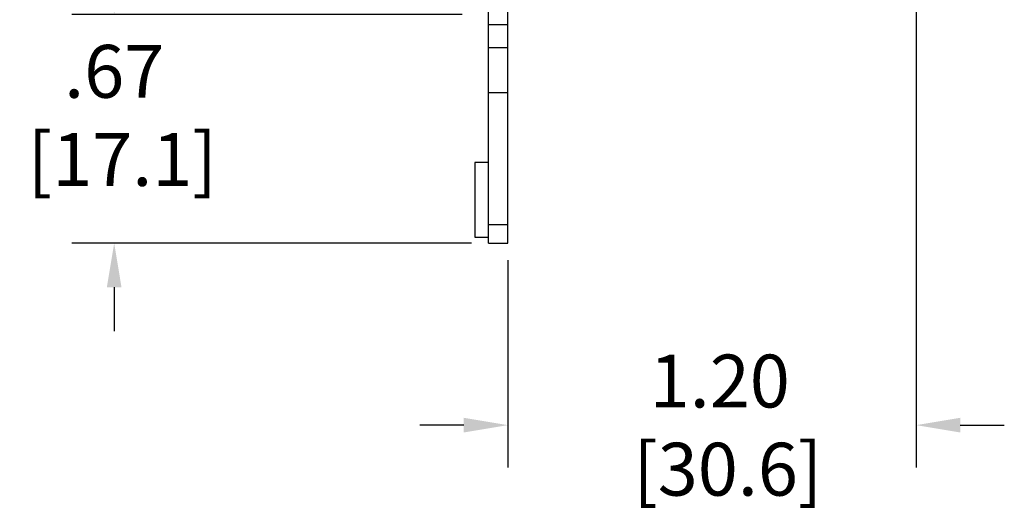
# Model space of a CAD drawing. Extents: x 0 to 22.7, y 0 to 14.7.
# Drawn here: x 6.9 to 9.8, y 5.1 to 6.5 of the extents above; entities that cross this region are included whole.
import ezdxf

# ---------------------------------------------------------------- set-up
doc = ezdxf.new("R2010")
doc.units = 0
doc.header["$MEASUREMENT"] = 0
doc.header["$PDSIZE"] = -1
doc.layers.get('DEFPOINTS').update_dxf_attribs({"linetype": 'CONTINUOUS'})
doc.layers.add('DIM', color=1, linetype='CONTINUOUS')
doc.layers.add('PART', color=7, linetype='CONTINUOUS')
doc.dimstyles.get("Standard").update_dxf_attribs({"dimtxt": 0.18, "dimasz": 0.18, "dimexe": 0.18, "dimexo": 0.0625, "dimgap": 0.09, "dimtad": 0, "dimtih": 1, "dimtoh": 1, "dimdec": 4, "dimzin": 0, "dimtxsty": 'STANDARD', "dimcen": 0.09, "dimazin": 3, "dimtfac": 1, "dimtdec": 4, "dimtofl": 0, "dimtmove": 0, "dimatfit": 3, "dimtolj": 1, "dimtzin": 0})

# ---------------------------------------------------------------- blocks, each defined once
blk = doc.blocks.new('_D_6')
at = {"layer": 'DEFPOINTS', "color": 0}
for p in [(9.5158, 6.6749), (8.3114, 5.8794), (9.5158, 5.3426)]:
    blk.add_point(p, dxfattribs=at)
at = {"layer": 'DIM', "color": 0}
for p, q in [((9.5158, 6.6249), (9.5158, 5.2176)), ((8.3114, 5.8294), (8.3114, 5.2176)), ((8.1814, 5.3426), (8.0514, 5.3426)), ((9.6458, 5.3426), (9.7758, 5.3426))]:
    blk.add_line(p, q, dxfattribs=at)
for points in [[(8.1814, 5.3642), (8.1814, 5.3209), (8.3114, 5.3426)], [(9.6458, 5.3642), (9.6458, 5.3209), (9.5158, 5.3426)]]:
    blk.add_solid(points, dxfattribs=at)
at = {"layer": 'DIM', "color": 0, "insert": (8.9365, 5.5506), "char_height": 0.156, "attachment_point": 2}
blk.add_mtext('\\A1;1.20\\P [30.6]', dxfattribs=at)
blk = doc.blocks.new('_D_7')
at = {"layer": 'DEFPOINTS', "color": 0}
for p in [(7.1502, 6.554), (8.2263, 6.554), (8.2543, 5.8794)]:
    blk.add_point(p, dxfattribs=at)
at = {"layer": 'DIM', "color": 0}
for p, q in [((7.1502, 6.684), (7.1502, 6.814)), ((8.1763, 6.554), (7.0252, 6.554)), ((8.2043, 5.8794), (7.0252, 5.8794)), ((7.1502, 5.7494), (7.1502, 5.6194))]:
    blk.add_line(p, q, dxfattribs=at)
for points in [[(7.1285, 6.684), (7.1718, 6.684), (7.1502, 6.554)], [(7.1285, 5.7494), (7.1718, 5.7494), (7.1502, 5.8794)]]:
    blk.add_solid(points, dxfattribs=at)
at = {"layer": 'DIM', "color": 0, "insert": (7.1502, 6.4645), "char_height": 0.156, "attachment_point": 2}
blk.add_mtext('\\A1;.67\\P [17.1]', dxfattribs=at)

msp = doc.modelspace()

# ---------------------------------------------------------------- linework, layer by layer
at = {"layer": 'PART', "color": 7, "linetype": 'CONTINUOUS'}
for p, q in [((8.2543, 6.5245), (8.2543, 7.0745)), ((8.3114, 6.5245), (8.3114, 7.0745)), ((8.2543, 6.4573), (8.2543, 6.5245)), ((8.2543, 6.5245), (8.3114, 6.5245)), ((8.3114, 6.4573), (8.3114, 6.5245)), ((8.2543, 6.4573), (8.3114, 6.4573)), ((8.2543, 6.3243), (8.2543, 6.4573)), ((8.3114, 6.3243), (8.3114, 6.4573)), ((8.2543, 6.3243), (8.3114, 6.3243)), ((8.2543, 5.9345), (8.2543, 6.3243)), ((8.3114, 5.9345), (8.3114, 6.3243)), ((8.2543, 6.1174), (8.2144, 6.1174)), ((8.2144, 6.1174), (8.2144, 6.0073)), ((8.2144, 6.0073), (8.2144, 5.8973)), ((8.2543, 5.9345), (8.3114, 5.9345)), ((8.2543, 5.8794), (8.2543, 5.9345)), ((8.3114, 5.8794), (8.3114, 5.9345)), ((8.2144, 5.8973), (8.2543, 5.8973)), ((8.2543, 5.8794), (8.3114, 5.8794))]:
    msp.add_line(p, q, dxfattribs=at)

# ---------------------------------------------------------------- dimensions: what is measured, and where the dimension line sits
at = {"layer": 'DIM'}
dim = msp.add_linear_dim(base=(7.1502, 6.554), p1=(8.2543, 5.8794), p2=(8.2263, 6.554), angle=90, dimstyle='STANDARD', override={"dimtxt": 0.156, "dimasz": 0.13, "dimexe": 0.125, "dimexo": 0.05, "dimgap": 0.06, "dimdec": 2, "dimzin": 4, "dimpost": '\\X', "dimadec": 1, "dimazin": 1, "dimtdec": 2}, dxfattribs=at)
dim.commit()
dim.dimension.update_dxf_attribs({"geometry": '_D_7', "text_midpoint": (7.1502, 6.2565), "dimtype": 160})
dim = msp.add_linear_dim(base=(9.5158, 5.3426), p1=(8.3114, 5.8794), p2=(9.5158, 6.6749), dimstyle='STANDARD', override={"dimtxt": 0.156, "dimasz": 0.13, "dimexe": 0.125, "dimexo": 0.05, "dimgap": 0.06, "dimdec": 2, "dimzin": 4, "dimpost": '\\X', "dimadec": 1, "dimazin": 1, "dimtdec": 2}, dxfattribs=at)
dim.commit()
dim.dimension.update_dxf_attribs({"geometry": '_D_6', "text_midpoint": (8.9365, 5.3426), "dimtype": 160})

doc.saveas('drawing.dxf')
